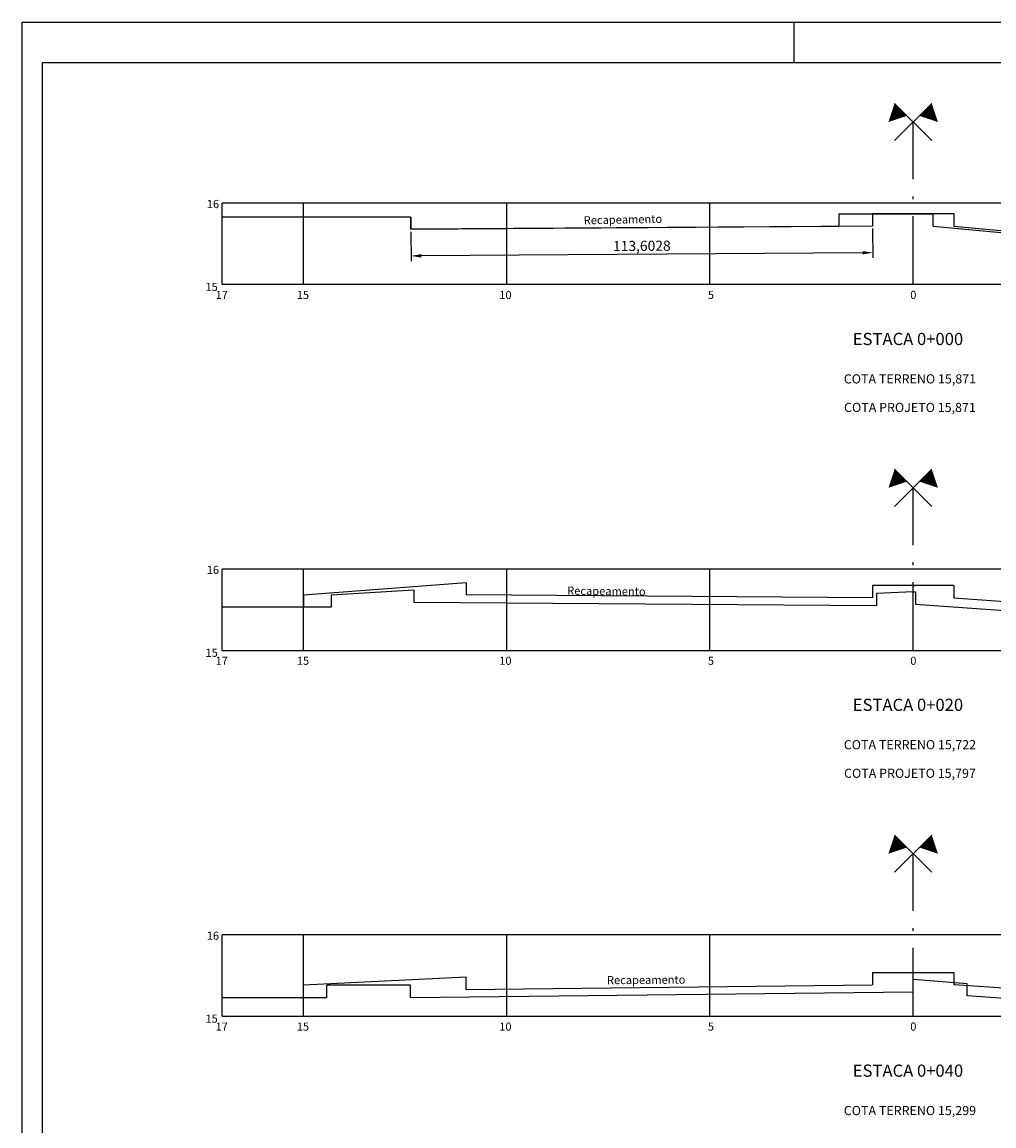
# Model space of a CAD drawing. Extents: x -1158 to 2943, y 6 to 600.
# Drawn here: x -1138 to -898, y 329 to 600 of the extents above; entities that cross this region are included whole.
import ezdxf
from ezdxf.enums import TextEntityAlignment as Align

# ---------------------------------------------------------------- set-up
doc = ezdxf.new("R2010")
doc.units = 0
doc.header["$LTSCALE"] = 2.8
doc.linetypes.add('ACAD_ISO10W100', pattern=[18.5, 12, -3, 0.5, -3])
doc.layers.get('0').update_dxf_attribs({"linetype": 'CONTINUOUS'})
doc.layers.get('DEFPOINTS').update_dxf_attribs({"linetype": 'CONTINUOUS'})
for name, color, linetype in [('D-SELO-LINF', 7, 'CONTINUOUS'), ('D-SELO-LING', 41, 'CONTINUOUS'), ('EIXO', 10, 'ACAD_ISO10W100'), ('EXISTENTE', 150, 'CONTINUOUS'), ('MALHA', 7, 'CONTINUOUS'), ('PROJETO', 10, 'CONTINUOUS'), ('TEXTOS', 7, 'CONTINUOUS')]:
    doc.layers.add(name, color=color, linetype=linetype)
doc.styles.add('ROMANS', font='txt.shx', dxfattribs={"height": 0.5})
doc.dimstyles.get("Standard").update_dxf_attribs({"dimtxt": 0.18, "dimasz": 0.18, "dimexe": 0.18, "dimexo": 0.0625, "dimgap": 0.09, "dimtad": 0, "dimtih": 1, "dimtoh": 1, "dimdec": 4, "dimzin": 0, "dimtxsty": 'STANDARD', "dimcen": 0.09, "dimazin": 3, "dimtfac": 1, "dimtdec": 4, "dimtofl": 0, "dimtmove": 0, "dimatfit": 3, "dimtolj": 1, "dimtzin": 0})

# ---------------------------------------------------------------- blocks, each defined once
blk = doc.blocks.new('*D0')
at = {"color": 0, "linetype": 'BYBLOCK'}
for p, q in [((-1041.93, 548.61), (-1041.88, 541.43)), ((-928.33, 549.41), (-928.28, 542.23)), ((-930.79, 543.46), (-1039.39, 542.7))]:
    blk.add_line(p, q, dxfattribs=at)
for points in [[(-930.79, 543.88), (-930.79, 543.05), (-928.29, 543.48)], [(-1039.39, 543.12), (-1039.39, 542.28), (-1041.89, 542.68)]]:
    blk.add_solid(points, dxfattribs=at)
at = {"layer": 'DEFPOINTS', "color": 0, "linetype": 'BYBLOCK'}
for p in [(-1041.94, 549.24), (-928.34, 550.04), (-1041.89, 542.68)]:
    blk.add_point(p, dxfattribs=at)
at = {"color": 0, "linetype": 'BYBLOCK', "insert": (-985.1, 545.16), "char_height": 2.5, "attachment_point": 5, "rotation": 0.4035}
blk.add_mtext('\\A1;113,6028', dxfattribs=at)

msp = doc.modelspace()

# ---------------------------------------------------------------- linework, layer by layer
at = {"color": 10}
for points in [[(-921.37586, 578.6801, 4.32, 0, 0), (-924.43056, 575.6254, 0, 0, 0)], [(-921.37586, 488.6801, 4.32, 0, 0), (-924.43056, 485.6254, 0, 0, 0)], [(-921.37586, 398.6801, 4.32, 0, 0), (-924.43056, 395.6254, 0, 0, 0)]]:
    msp.add_lwpolyline(points, format="xyseb", dxfattribs=at)
for points in [[(-922.93181, 571.04335), (-913.76771, 580.20745)], [(-913.73911, 571.04335), (-922.90321, 580.20745)], [(-922.93181, 481.04335), (-913.76771, 490.20745)], [(-913.73911, 481.04335), (-922.90321, 490.20745)], [(-922.93181, 391.04335), (-913.76771, 400.20745)], [(-913.73911, 391.04335), (-922.90321, 400.20745)]]:
    msp.add_lwpolyline(points)
at = {"color": 160}
for points in [[(-915.29506, 578.6801, 4.32, 0, 0), (-912.24036, 575.6254, 0, 0, 0)], [(-915.29506, 488.6801, 4.32, 0, 0), (-912.24036, 485.6254, 0, 0, 0)], [(-915.29506, 398.6801, 4.32, 0, 0), (-912.24036, 395.6254, 0, 0, 0)]]:
    msp.add_lwpolyline(points, format="xyseb", dxfattribs=at)
at = {"layer": 'D-SELO-LINF'}
for p, q in [((-1137.58908, 600.21182), (-207.58908, 600.21182)), ((-1137.58908, 16.21182), (-1137.58908, 600.21182)), ((-947.58908, 590.21182), (-947.58908, 600.21182))]:
    msp.add_line(p, q, dxfattribs=at)
at = {"layer": 'D-SELO-LING'}
for p in [(-217.58908, 590.21182), (-1132.58908, 16.21182)]:
    msp.add_line(p, (-1132.58908, 590.21182), dxfattribs=at)
at = {"layer": 'EIXO', "ltscale": 0.5}
for p, q in [((-918.33546, 535.6397), (-918.33546, 575.6397)), ((-918.33546, 445.6397), (-918.33546, 485.6397)), ((-918.33546, 355.6397), (-918.33546, 395.6397))]:
    msp.add_line(p, q, dxfattribs=at)
at = {"layer": 'EXISTENTE'}
for p, q in [((-1041.93546, 552.2397), (-1088.33546, 552.2397)), ((-1041.93546, 552.2397), (-1041.93546, 549.2397)), ((-936.63546, 553.0397), (-913.43546, 553.0397)), ((-936.63546, 553.0397), (-936.63546, 550.0397)), ((-913.43546, 550.0397), (-913.43546, 553.0397)), ((-1041.93546, 549.2397), (-936.63546, 550.0397)), ((-913.43546, 550.0397), (-808.33546, 540.0397)), ((-1041.23546, 460.4397), (-1061.53546, 459.2397)), ((-1061.53546, 459.2397), (-1061.53546, 456.2397)), ((-1041.23546, 460.4397), (-1041.23546, 457.4397)), ((-918.33546, 460.0397), (-927.33546, 459.6397)), ((-927.33546, 459.6397), (-927.33546, 456.6397)), ((-918.33546, 460.0397), (-917.73546, 460.0397)), ((-917.73546, 460.0397), (-917.73546, 457.0397)), ((-1061.53546, 456.2397), (-1088.33546, 456.29036)), ((-927.33546, 456.6397), (-1041.23546, 457.4397)), ((-917.73546, 457.0397), (-811.33546, 449.4397)), ((-918.33546, 361.6397), (-918.33546, 364.6397)), ((-905.03546, 363.6397), (-918.33546, 364.6397)), ((-1062.63546, 360.2397), (-1062.63546, 363.2397)), ((-1042.03546, 363.2397), (-1062.63546, 363.2397)), ((-1042.03546, 360.2397), (-1042.03546, 363.2397)), ((-1042.03546, 360.2397), (-918.33546, 361.6397)), ((-905.03546, 360.6397), (-905.03546, 363.6397)), ((-1088.33546, 360.2397), (-1062.63546, 360.2397)), ((-813.53546, 354.2397), (-905.03546, 360.6397))]:
    msp.add_line(p, q, dxfattribs=at)
at = {"layer": 'MALHA', "ltscale": 0.08}
for p, q in [((-748.33546, 555.6397), (-1088.33546, 555.6397)), ((-1088.33546, 535.6397), (-1088.33546, 555.6397)), ((-1068.33546, 535.6397), (-1068.33546, 555.6397)), ((-1018.33546, 535.6397), (-1018.33546, 555.6397)), ((-968.33546, 535.6397), (-968.33546, 555.6397)), ((-748.33546, 535.6397), (-1088.33546, 535.6397)), ((-748.33546, 465.6397), (-1088.33546, 465.6397)), ((-1088.33546, 445.6397), (-1088.33546, 465.6397)), ((-1068.33546, 445.6397), (-1068.33546, 465.6397)), ((-1018.33546, 445.6397), (-1018.33546, 465.6397)), ((-968.33546, 445.6397), (-968.33546, 465.6397)), ((-1088.33546, 445.6397), (-748.33546, 445.6397)), ((-1088.33546, 355.6397), (-1088.33546, 375.6397)), ((-748.33546, 375.6397), (-1088.33546, 375.6397)), ((-1068.33546, 355.6397), (-1068.33546, 375.6397)), ((-1018.33546, 355.6397), (-1018.33546, 375.6397)), ((-968.33546, 355.6397), (-968.33546, 375.6397)), ((-1088.33546, 355.6397), (-748.33546, 355.6397))]:
    msp.add_line(p, q, dxfattribs=at)
at = {"layer": 'PROJETO'}
for p, q in [((-1041.93546, 549.2397), (-1041.93546, 552.2397)), ((-928.33546, 553.0397), (-928.33546, 550.0397)), ((-908.33546, 553.0397), (-928.33546, 553.0397)), ((-908.33546, 553.0397), (-908.33546, 550.0397)), ((-928.33546, 550.0397), (-1041.93546, 549.27997)), ((-908.33546, 550.0397), (-808.33546, 540.52495)), ((-1028.33546, 462.28909), (-1068.33546, 459.25255)), ((-1028.33546, 462.28909), (-1028.33546, 459.28909)), ((-1068.33546, 459.25255), (-1068.33546, 456.25255)), ((-928.33546, 458.58672), (-1028.33546, 459.28909)), ((-908.33546, 461.5797), (-928.33546, 461.5797)), ((-928.33546, 461.5797), (-928.33546, 458.5797)), ((-918.33546, 461.5797), (-917.73546, 461.5797)), ((-908.33546, 461.5797), (-908.33546, 458.5797)), ((-908.33546, 458.5797), (-808.33546, 451.43684)), ((-1028.33546, 365.23475), (-1068.33546, 363.2397)), ((-1028.33546, 362.23475), (-1028.33546, 365.23475)), ((-928.33546, 366.3797), (-928.33546, 363.3797)), ((-928.33546, 366.3797), (-908.33546, 366.3797)), ((-908.33546, 366.3797), (-908.33546, 363.3797)), ((-1068.33546, 360.2397), (-1068.33546, 363.2397)), ((-1028.33546, 362.23475), (-928.33546, 363.36652)), ((-808.33546, 356.38516), (-908.33546, 363.3797))]:
    msp.add_line(p, q, dxfattribs=at)

# ---------------------------------------------------------------- texts
at = {"layer": 'TEXTOS', "style": 'ROMANS'}
for s, height, p in [('16', 2, (-1090.63159, 554.45164)), ('15', 2, (-1090.9534, 534.04847)), ('17', 2, (-1088.47237, 532.09199)), ('15', 2, (-1068.47237, 532.09199)), ('10', 2, (-1018.67405, 532.09199)), ('5', 2, (-968.09763, 532.09199)), ('0', 2, (-918.2993, 532.09199)), ('ESTACA 0+000', 3, (-919.62269, 520.74861)), ('COTA TERRENO 15,871', 2.25, (-919.13756, 511.3101)), ('COTA PROJETO 15,871', 2.25, (-919.13756, 504.28274)), ('16', 2, (-1090.63159, 464.45164)), ('15', 2, (-1090.9534, 444.04847)), ('17', 2, (-1088.47237, 442.09199)), ('15', 2, (-1068.47237, 442.09199)), ('10', 2, (-1018.67405, 442.09199)), ('5', 2, (-968.09763, 442.09199)), ('0', 2, (-918.2993, 442.09199)), ('ESTACA 0+020', 3, (-919.62269, 430.74861)), ('COTA TERRENO 15,722', 2.25, (-919.13756, 421.3101)), ('COTA PROJETO 15,797', 2.25, (-919.13756, 414.28274)), ('16', 2, (-1090.63159, 374.45164)), ('15', 2, (-1090.9534, 354.04847)), ('17', 2, (-1088.47237, 352.09199)), ('15', 2, (-1068.47237, 352.09199)), ('10', 2, (-1018.67405, 352.09199)), ('5', 2, (-968.09763, 352.09199)), ('0', 2, (-918.2993, 352.09199)), ('ESTACA 0+040', 3, (-919.62269, 340.74861)), ('COTA TERRENO 15,299', 2.25, (-919.13756, 331.3101))]:
    msp.add_text(s, height=height, dxfattribs=at).set_placement(p, align=Align.CENTER)
for rotation, p in [(1.1685113, (-999.38437, 550.43925)), (359.3639104, (-1003.47723, 459.33045)), (0.4411192, (-993.67337, 363.50041))]:
    msp.add_text('Recapeamento ', height=2, rotation=rotation, dxfattribs=at).set_placement(p)

# ---------------------------------------------------------------- dimensions: what is measured, and where the dimension line sits
at = {"layer": 'PROJETO'}
dim = msp.add_aligned_dim(p1=(-928.33546, 550.0397), p2=(-1041.93546, 549.2397), distance=6.55847, dimstyle='STANDARD', override={"dimtxt": 2.5, "dimasz": 2.5, "dimexe": 1.25, "dimexo": 0.625, "dimgap": 0.625, "dimtad": 1, "dimtih": 0, "dimtoh": 0, "dimzin": 8, "dimcen": 2.5, "dimtofl": 1}, dxfattribs=at)
dim.commit()
dim.dimension.update_dxf_attribs({"geometry": '*D0', "text_midpoint": (-985.10395, 545.16468)})

doc.saveas('drawing.dxf')
